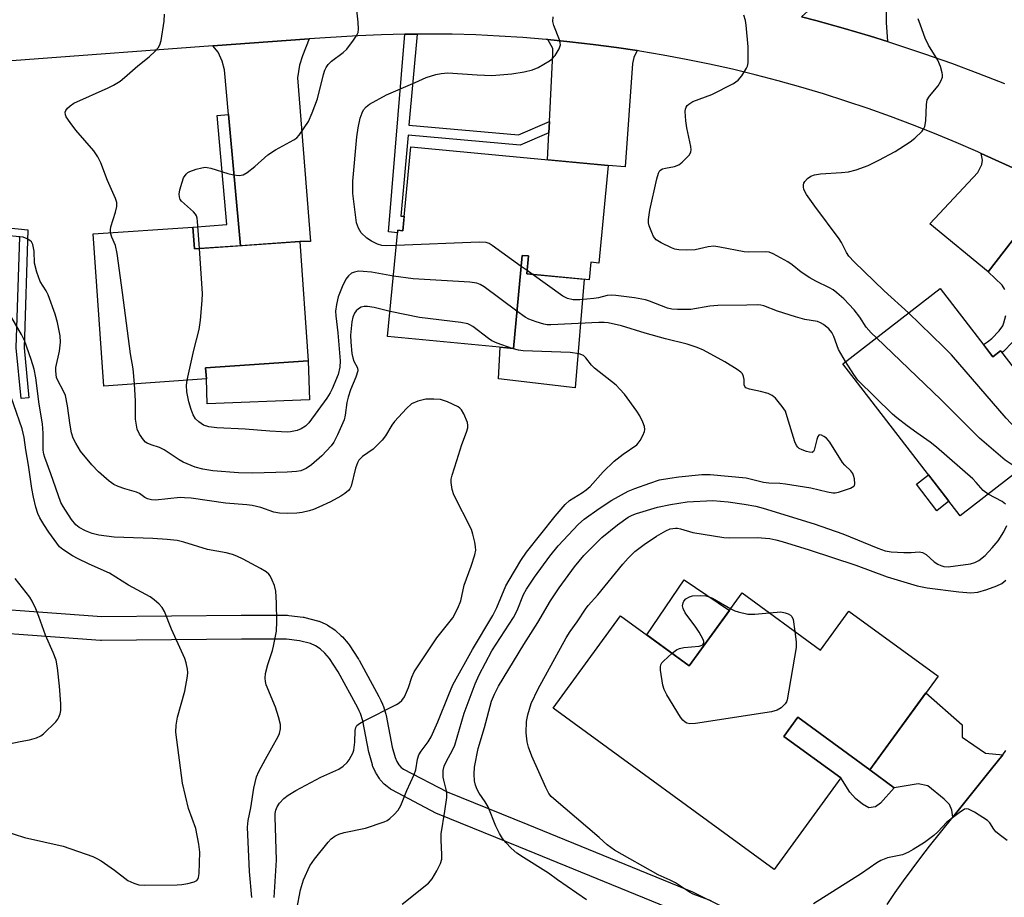
# Model space of a CAD drawing. Units: inches. Extents: x 1249768 to 1255768, y 549453 to 553452.
# Drawn here: x 1250602 to 1250850, y 549806 to 550027 of the extents above; entities that cross this region are included whole.
import ezdxf

# ---------------------------------------------------------------- set-up
doc = ezdxf.new("R2010")
doc.units = ezdxf.units.IN
doc.header["$MEASUREMENT"] = 0
for name, color, linetype in [('BLDG-Footprint', 5, 'Continuous'), ('CULTRL-Pad', 6, 'Continuous'), ('TRANS-Driveway', 251, 'Continuous'), ('TRANS-Non Street Sidewalk', 7, 'Continuous'), ('TRANS-Road', 130, 'Continuous'), ('TRANS-Street Sidewalk', 7, 'Continuous'), ('Undefined', 1, 'Continuous')]:
    doc.layers.add(name, color=color, linetype=linetype)

msp = doc.modelspace()

# ---------------------------------------------------------------- linework, layer by layer
at = {"layer": 'BLDG-Footprint'}
for points, elevation in [([(1250750.17, 549989.89), (1250747.85, 549965.42), (1250745.82, 549965.61), (1250745.41, 549961.24), (1250729.73, 549962.72), (1250730.16, 549967.2), (1250728.6, 549967.35), (1250726.39, 549943.96), (1250694.79, 549946.95), (1250697.32, 549973.65), (1250698.62, 549973.53), (1250700.61, 549994.59)], 387.54), ([(1250645.86, 549974.47), (1250646.24, 549968.96), (1250672.7, 549970.8), (1250674.79, 549940.86), (1250649.08, 549939.07), (1250649.27, 549936.33), (1250623.48, 549934.53), (1250620.82, 549972.72)], 386.67), ([(1250833.59, 549959.02), (1250846.81, 549941.89), (1250848.76, 549943.39), (1250865.02, 549922.31), (1250838.58, 549901.91), (1250809.1, 549940.13)], 390.03), ([(1250783.87, 549882.54), (1250803.51, 549868.21), (1250810.66, 549878.01), (1250833.08, 549861.65), (1250815.92, 549838.13), (1250797.84, 549851.32), (1250794.33, 549846.52), (1250808.65, 549836.07), (1250791.9, 549813.11), (1250736.37, 549853.62), (1250753.31, 549876.83), (1250770.53, 549864.26)], 392.06)]:
    msp.add_lwpolyline(points, close=True, dxfattribs=dict(at, elevation=elevation))
at = {"layer": 'CULTRL-Pad'}
for points in [[(1250744.18, 549961.35), (1250741.93, 549934.03), (1250722.6, 549936.33), (1250723.1, 549944.27), (1250726.39, 549943.96), (1250728.6, 549967.35), (1250730.16, 549967.2), (1250729.74, 549962.72)], [(1250675.17, 549931.06), (1250649.49, 549930.07), (1250649.27, 549936.33), (1250649.08, 549939.07), (1250674.79, 549940.86)], [(1250835.77, 549905.56), (1250832.72, 549903.2), (1250827.61, 549909.83), (1250830.66, 549912.18)], [(1250780.64, 549878.11), (1250770.53, 549864.26), (1250759.92, 549872), (1250769.3, 549885.81)]]:
    msp.add_lwpolyline(points, close=True, dxfattribs=at)
at = {"layer": 'TRANS-Driveway'}
for points in [[(1250820.32, 550021.08), (1250816.1, 550022.4), (1250809.26, 550024.43), (1250802.38, 550026.33), (1250798.76, 550027.27), (1250801.2, 550029.41), (1250801.8, 550030.39), (1250803.02, 550033.13), (1250808.85, 550053.29), (1250809.6, 550055.88), (1250825.91, 550052.09), (1250820.36, 550031.53), (1250820.05, 550028.19), (1250820.05, 550025.83)], [(1250657.83, 549969.76), (1250654.81, 550002.76), (1250653.79, 550013.93), (1250653.25, 550016.14), (1250652.19, 550018.42), (1250650.9, 550019.95), (1250675.06, 550021.72), (1250673.4, 550017.51), (1250672.64, 550015.15), (1250672.19, 550011.96), (1250675.38, 549970.83), (1250672.7, 549970.8)], [(1250757.44, 550018.77), (1250756.65, 550017.09), (1250756.27, 550015.57), (1250754.44, 549989.57), (1250750.17, 549989.89), (1250734.99, 549991.33), (1250735.32, 549998.12), (1250735.45, 550000.96), (1250736.27, 550018), (1250736.27, 550019.29), (1250735.06, 550021.56), (1250740.54, 550021.02), (1250746.42, 550020.33), (1250752.29, 550019.55)], [(1250864.98, 549983.41), (1250862.24, 549982.08), (1250857.3, 549978.28), (1250853.71, 549973.62), (1250845.67, 549963.23), (1250831, 549975.24), (1250843.09, 549988.16), (1250844.07, 549990.14), (1250844.23, 549991.28), (1250843.92, 549992.92)], [(1250849.3, 549841.92), (1250846.52, 549838.38), (1250836.8, 549826.25), (1250836.55, 549827.94), (1250835.94, 549829.39), (1250834.57, 549830.76), (1250830.47, 549834.1), (1250828.03, 549834.63), (1250822.03, 549833.57), (1250815.92, 549838.13), (1250830.03, 549857.47), (1250839.13, 549849.38), (1250839.13, 549846.34), (1250844.99, 549842.31)]]:
    msp.add_lwpolyline(points, close=True, dxfattribs=at)
at = {"layer": 'TRANS-Non Street Sidewalk'}
for points in [[(1250735.45, 550000.96), (1250735.32, 549998.12), (1250728.12, 549995.03), (1250699.91, 549997.52), (1250698.08, 549977.18), (1250698.96, 549977.18), (1250698.62, 549973.53), (1250697.32, 549973.65), (1250697.26, 549973.02), (1250695.04, 549973.23), (1250699.15, 550022.91), (1250702.2, 550022.93), (1250700.14, 550000.06), (1250727.7, 549997.63)], [(1250657.83, 549969.76), (1250646.24, 549968.96), (1250645.86, 549974.47), (1250654.42, 549975.08), (1250651.98, 550002.5), (1250654.81, 550002.76)], [(1250604.66, 549931.55), (1250602.71, 549931.37), (1250601.52, 549944.1), (1250602.43, 549971.97), (1250598.83, 549972.34), (1250598.73, 549974.32), (1250604.45, 549973.74), (1250603.48, 549944.16)], [(1250815.92, 549838.13), (1250822.03, 549833.57), (1250818.61, 549829.77), (1250817.31, 549828.78), (1250815.64, 549828.55), (1250814.05, 549829.46), (1250812.3, 549830.91), (1250810.93, 549832.5), (1250808.65, 549836.07), (1250794.33, 549846.52), (1250797.84, 549851.32)]]:
    msp.add_lwpolyline(points, close=True, dxfattribs=at)
for points in [[(1250849.82, 549958.74), (1250849.17, 549959.88), (1250845.67, 549963.23), (1250853.71, 549973.62)], [(1250851.8, 549945.57), (1250849.52, 549943.21), (1250849.13, 549942.91), (1250848.76, 549943.39), (1250846.81, 549941.89), (1250844.46, 549944.93), (1250845.52, 549945.66), (1250846.55, 549946.49), (1250848.41, 549948.4), (1250849.31, 549949.66), (1250849.62, 549950.38), (1250850.05, 549952.22)]]:
    msp.add_lwpolyline(points, dxfattribs=at)
at = {"layer": 'TRANS-Road'}
for points in [[(1250798.76, 550027.27), (1250802.38, 550026.33), (1250809.26, 550024.43), (1250816.1, 550022.4), (1250820.32, 550021.08), (1250822.91, 550020.26), (1250829.68, 550018), (1250836.4, 550015.62), (1250843.09, 550013.12), (1250849.73, 550010.51)], [(1250864.98, 549983.41), (1250843.92, 549992.92), (1250843.03, 549993.32), (1250837.61, 549995.69), (1250832.14, 549997.97), (1250826.63, 550000.16), (1250821.09, 550002.24), (1250815.51, 550004.23), (1250809.9, 550006.12), (1250804.25, 550007.92), (1250798.58, 550009.61), (1250792.87, 550011.2), (1250787.14, 550012.7), (1250781.39, 550014.09), (1250775.61, 550015.39), (1250769.81, 550016.57), (1250763.98, 550017.67), (1250758.14, 550018.66), (1250757.44, 550018.77), (1250752.29, 550019.55), (1250746.42, 550020.33), (1250740.54, 550021.02), (1250735.06, 550021.56), (1250734.64, 550021.6), (1250728.74, 550022.07), (1250722.83, 550022.45), (1250716.91, 550022.72), (1250710.99, 550022.89), (1250705.07, 550022.95), (1250702.2, 550022.93), (1250699.15, 550022.91), (1250693.23, 550022.77), (1250687.31, 550022.52), (1250679.13, 550022.01), (1250675.06, 550021.72), (1250650.9, 550019.95), (1250603.73, 550016.5), (1250593.57, 550015.68)], [(1250820.28, 549804.28), (1250822.31, 549807.27), (1250824.38, 549810.24), (1250826.52, 549813.17), (1250828.7, 549816.05), (1250830.92, 549818.9), (1250836.8, 549826.25), (1250846.52, 549838.38), (1250849.3, 549841.92), (1250850.11, 549842.96)]]:
    msp.add_lwpolyline(points, dxfattribs=at)
at = {"layer": 'TRANS-Street Sidewalk'}
for points in [[(1250579.61, 549879.79), (1250622.98, 549876.63), (1250658.03, 549876.95), (1250669.6, 549876.94), (1250669.96, 549876.91), (1250673.59, 549876.47), (1250673.74, 549876.44), (1250673.97, 549876.39), (1250677.14, 549875.57), (1250677.41, 549875.49), (1250677.59, 549875.42), (1250679.28, 549874.68), (1250679.58, 549874.53), (1250679.71, 549874.45), (1250681.3, 549873.41), (1250681.59, 549873.2), (1250681.66, 549873.14), (1250683.16, 549871.79), (1250683.43, 549871.52), (1250684.88, 549869.83), (1250685.11, 549869.53), (1250687.48, 549865.9), (1250687.57, 549865.75), (1250687.61, 549865.68), (1250692.54, 549856.55), (1250692.99, 549855.73), (1250693.1, 549855.51), (1250693.52, 549854.58), (1250693.6, 549854.38), (1250693.64, 549854.28), (1250694.34, 549852.12), (1250694.44, 549851.75), (1250695.93, 549843.79), (1250696.66, 549841.19), (1250697.12, 549840.17), (1250697.63, 549839.38), (1250698.23, 549838.72), (1250698.48, 549838.51), (1250698.77, 549838.31), (1250709.75, 549832.57), (1250730, 549824.36), (1250771.35, 549807.47), (1250771.54, 549807.38), (1250810.49, 549788.11)], [(1250768.97, 549801.96), (1250727.74, 549818.8), (1250707.36, 549827.06), (1250707.1, 549827.18), (1250695.83, 549833.08), (1250695.72, 549833.14), (1250695.52, 549833.27), (1250694.97, 549833.65), (1250694.75, 549833.81), (1250694.23, 549834.24), (1250693.94, 549834.52), (1250693.03, 549835.52), (1250692.95, 549835.61), (1250692.72, 549835.92), (1250691.96, 549837.12), (1250691.88, 549837.24), (1250691.74, 549837.5), (1250691.1, 549838.92), (1250691.02, 549839.13), (1250690.95, 549839.34), (1250690.12, 549842.29), (1250690.06, 549842.55), (1250688.57, 549850.45), (1250687.98, 549852.27), (1250687.68, 549852.94), (1250687.27, 549853.68), (1250682.39, 549862.72), (1250680.2, 549866.08), (1250679.02, 549867.45), (1250677.83, 549868.51), (1250676.65, 549869.28), (1250675.4, 549869.83), (1250672.66, 549870.54), (1250669.41, 549870.94), (1250658.07, 549870.95), (1250622.9, 549870.63), (1250622.67, 549870.64), (1250579.28, 549873.8)]]:
    msp.add_lwpolyline(points, dxfattribs=at)
at = {"layer": 'Undefined'}
for p, q in [((1250729.81, 549963.54, 388), (1250728.34, 549964.59, 388)), ((1250731.13, 549962.59, 388), (1250729.81, 549963.54, 388))]:
    msp.add_line(p, q, dxfattribs=at)
for points, elevation in [([(1250647.54, 549969.05), (1250647.07, 549975.84), (1250646.94, 549976.7), (1250646.77, 549977.24), (1250646.54, 549977.68), (1250646.04, 549978.29), (1250643.03, 549980.94), (1250642.71, 549981.38), (1250642.48, 549982.02), (1250642.43, 549982.74), (1250642.61, 549983.84), (1250643.14, 549985.76), (1250643.55, 549986.8), (1250644.2, 549987.75), (1250644.61, 549988.15), (1250645.07, 549988.45), (1250646.68, 549989.02), (1250648.09, 549989.36), (1250648.93, 549989.47), (1250649.5, 549989.45), (1250650.36, 549989.28), (1250654.64, 549987.93), (1250656.08, 549987.56), (1250657.47, 549987.42), (1250658.01, 549987.46), (1250658.53, 549987.61), (1250659.52, 549988.19), (1250661.42, 549989.65), (1250664.69, 549992.62), (1250666.65, 549993.82), (1250671.26, 549996.37), (1250671.96, 549996.89), (1250672.55, 549997.53), (1250674.88, 550001.01), (1250675.86, 550003.12), (1250677.18, 550006.64), (1250678.7, 550012.77), (1250679.03, 550013.83), (1250679.36, 550014.58), (1250679.86, 550015.28), (1250680.66, 550016.1), (1250683.6, 550018.27), (1250684.58, 550019.16), (1250686.24, 550021.37), (1250687.08, 550022.67), (1250687.38, 550023.34), (1250687.5, 550024.16), (1250687.42, 550025.89), (1250686.13, 550037.22)], 386), ([(1250625.15, 549973.02), (1250625.14, 549973.76), (1250625.27, 549974.52), (1250626.39, 549978.18), (1250626.73, 549979.59), (1250626.73, 549980.61), (1250626.45, 549981.67), (1250624.42, 549986.16), (1250622.74, 549990.58), (1250621.99, 549992.14), (1250621, 549993.57), (1250616.5, 549998.79), (1250615.02, 550000.69), (1250614.06, 550002.18), (1250613.86, 550002.69), (1250613.82, 550003.31), (1250613.95, 550003.74), (1250614.37, 550004.36), (1250615.02, 550004.92), (1250616, 550005.57), (1250624.63, 550009.41), (1250625.9, 550010.08), (1250627.58, 550011.13), (1250628.72, 550012.04), (1250632.06, 550014.94), (1250634.91, 550017.24), (1250636.4, 550018.64), (1250637.17, 550019.49), (1250637.58, 550020.21), (1250637.87, 550021.31), (1250638.62, 550026.21), (1250638.78, 550027.94)], 384), ([(1250696.96, 549969.81), (1250694.39, 549969.74), (1250693.31, 549969.86), (1250692.22, 549970.18), (1250690.7, 549970.93), (1250689.53, 549971.7), (1250688.18, 549973), (1250687.45, 549974.18), (1250686.97, 549975.55), (1250686.08, 549982.85), (1250686.09, 549986.01), (1250687.07, 549997.13), (1250687.35, 549999.42), (1250687.88, 550001.78), (1250688.38, 550003.13), (1250688.77, 550003.88), (1250689.37, 550004.62), (1250690.23, 550005.29), (1250694.47, 550007.71), (1250701.71, 550010.76), (1250704.51, 550012.03), (1250706.89, 550012.82), (1250708.25, 550013.06), (1250709.91, 550013.17), (1250717.28, 550012.66), (1250720.94, 550012.49), (1250725.95, 550012.91), (1250729.07, 550013.41), (1250731.22, 550013.96), (1250732.57, 550014.58), (1250735.44, 550016.19), (1250736.14, 550016.72), (1250736.85, 550017.57), (1250737.86, 550019.25), (1250738.18, 550020.25), (1250738.15, 550020.75), (1250737.95, 550021.52), (1250736.51, 550025.07), (1250736.3, 550026.12), (1250736.38, 550027.28)], 388), ([(1250817.56, 549946.66), (1250816.29, 549947.89), (1250815, 549949.33), (1250813.44, 549951.81), (1250812.02, 549953.65), (1250809.41, 549956.42), (1250807.64, 549957.97), (1250806.7, 549958.68), (1250805.79, 549959.23), (1250802.34, 549960.84), (1250800.83, 549961.71), (1250798.65, 549963.15), (1250796.41, 549964.97), (1250795.32, 549965.75), (1250791.64, 549967.77), (1250790.61, 549968.14), (1250789.66, 549968.27), (1250785.52, 549968.14), (1250784.34, 549968.2), (1250778.2, 549969.44), (1250776.73, 549969.63), (1250775.29, 549969.53), (1250772.02, 549968.73), (1250769.95, 549968.64), (1250767.93, 549968.73), (1250766.91, 549968.94), (1250766.14, 549969.2), (1250763.49, 549970.48), (1250762.28, 549971.25), (1250761.61, 549972.11), (1250761.12, 549973.13), (1250760.51, 549974.73), (1250760.33, 549975.54), (1250760.33, 549976.39), (1250760.69, 549978.66), (1250762.41, 549986.6), (1250762.8, 549987.99), (1250763.21, 549988.65), (1250763.82, 549989.06), (1250764.61, 549989.29), (1250766.87, 549989.68), (1250767.9, 549990.08), (1250768.81, 549990.78), (1250770.06, 549992), (1250770.61, 549992.64), (1250770.99, 549993.34), (1250771.06, 549993.87), (1250770.98, 549994.71), (1250769.97, 549999.39), (1250769.71, 550001.15), (1250769.57, 550003.49), (1250769.61, 550004.04), (1250769.75, 550004.54), (1250770.05, 550004.98), (1250770.46, 550005.37), (1250771.43, 550006), (1250776.26, 550007.75), (1250781.7, 550010.54), (1250782.85, 550011.37), (1250783.74, 550012.47), (1250784.97, 550014.39), (1250785.18, 550014.91), (1250785.33, 550015.72), (1250785.35, 550019.69), (1250784.85, 550025.2), (1250784.67, 550026.31), (1250784.27, 550027.69)], 390), ([(1250825.66, 549952.9), (1250819.52, 549958.42), (1250811.99, 549965.74), (1250810.66, 549967.17), (1250810.03, 549968.1), (1250808.82, 549970.58), (1250808.23, 549971.53), (1250802.09, 549979.71), (1250800, 549982.63), (1250799.57, 549983.4), (1250799.38, 549983.94), (1250799.27, 549984.49), (1250799.27, 549985.03), (1250799.38, 549985.45), (1250799.6, 549985.87), (1250800.28, 549986.63), (1250801.12, 549987.21), (1250802.04, 549987.58), (1250803.49, 549987.8), (1250808.81, 549988.14), (1250810.56, 549988.34), (1250812.5, 549988.87), (1250815.5, 549989.9), (1250818.18, 549991.22), (1250822.26, 549993.47), (1250826.05, 549995.9), (1250827.21, 549996.79), (1250829.03, 549998.56), (1250829.52, 549999.2), (1250829.74, 549999.69), (1250829.99, 550001.11), (1250830.14, 550005.27), (1250830.33, 550006.39), (1250830.89, 550007.31), (1250833.07, 550009.92), (1250833.76, 550011.14), (1250834.14, 550012.15), (1250834.19, 550012.67), (1250834.12, 550013.2), (1250833.65, 550014.82), (1250833, 550016.36), (1250830.69, 550020.15), (1250829.81, 550021.94), (1250828.61, 550025.17), (1250828.1, 550026.8)], 392), ([(1250631.17, 549935.07), (1250630.84, 549938.83), (1250630.24, 549942.59), (1250628.22, 549958.04), (1250626.86, 549967.78), (1250626.43, 549969.8), (1250625.48, 549971.88), (1250625.15, 549973.02)], 384), ([(1250666.29, 549806.05), (1250666.87, 549815.42), (1250666.53, 549826.28), (1250666.56, 549827.16), (1250666.72, 549828.02), (1250667.03, 549828.84), (1250667.62, 549829.75), (1250668.74, 549830.92), (1250669.83, 549831.74), (1250671.71, 549832.88), (1250678, 549836.26), (1250682.51, 549838.28), (1250683.64, 549839.02), (1250684.62, 549839.92), (1250685.11, 549840.59), (1250685.66, 549841.55), (1250686.02, 549842.3), (1250686.28, 549843.09), (1250686.54, 549845.06), (1250686.66, 549847.97), (1250686.84, 549848.76), (1250687.09, 549849.21), (1250687.7, 549849.75), (1250688.69, 549850.33), (1250697, 549854.53), (1250697.72, 549854.98), (1250698.35, 549855.56), (1250699, 549856.47), (1250699.57, 549857.63), (1250700.01, 549858.79), (1250700.83, 549861.43), (1250701.46, 549862.73), (1250707.16, 549871.24), (1250711.13, 549876.31), (1250712.46, 549878.76), (1250713.16, 549880.54), (1250714.03, 549884.47), (1250715.81, 549889.3), (1250716.7, 549892.15), (1250716.91, 549893.31), (1250716.86, 549894.17), (1250716.66, 549895.33), (1250716.22, 549897.35), (1250715.89, 549898.48), (1250711.42, 549907.21), (1250711, 549908.57), (1250710.75, 549910.26), (1250710.74, 549911.1), (1250710.98, 549912.17), (1250712.21, 549915.8), (1250713.42, 549919.82), (1250714.57, 549922.9), (1250714.91, 549924.02), (1250714.97, 549924.57), (1250714.82, 549925.4), (1250713.94, 549927.57), (1250713.35, 549928.56), (1250712.96, 549928.95), (1250712.49, 549929.27), (1250709.82, 549930.53), (1250708.11, 549931.1), (1250706.4, 549931.25), (1250704.39, 549931.19), (1250702.41, 549930.68), (1250700.82, 549930.01), (1250699.5, 549928.88), (1250696.48, 549925.65), (1250695.83, 549924.71), (1250694.28, 549922), (1250693.41, 549920.89), (1250691.16, 549918.7), (1250688.49, 549916.8), (1250687.56, 549915.88), (1250687.2, 549915.23), (1250686.75, 549913.92), (1250685.62, 549909.33), (1250685.32, 549908.74), (1250684.95, 549908.31), (1250684.05, 549907.56), (1250683.06, 549906.89), (1250680.48, 549905.46), (1250677.54, 549904.07), (1250676.17, 549903.51), (1250675.06, 549903.17), (1250673.36, 549902.78), (1250671.96, 549902.57), (1250669.67, 549902.52), (1250667.67, 549902.56), (1250666.23, 549902.84), (1250662.96, 549904.02), (1250660.8, 549904.49), (1250659.43, 549904.67), (1250654.08, 549905.07), (1250645.47, 549906.35), (1250643.78, 549906.48), (1250642.64, 549906.49), (1250636.46, 549905.86), (1250635.45, 549905.92), (1250634.48, 549906.18), (1250633.79, 549906.55), (1250632.42, 549907.52), (1250631.69, 549907.9), (1250628.8, 549908.7), (1250627.1, 549909.27), (1250626.03, 549909.76), (1250624.82, 549910.59), (1250622.14, 549912.99), (1250620.48, 549914.72), (1250617.61, 549918.18), (1250616.43, 549920.15), (1250615.81, 549921.43), (1250615.42, 549922.76), (1250615.07, 549924.67), (1250614.37, 549929.52), (1250613.84, 549932.13), (1250613.39, 549933.21), (1250611.91, 549935.88), (1250611.65, 549936.64), (1250611.49, 549937.45), (1250611.42, 549938.37), (1250611.48, 549939.2), (1250612.37, 549943.31), (1250612.62, 549945.54), (1250612.52, 549947.13), (1250611.9, 549950.47), (1250611.26, 549952.61), (1250609.53, 549957.42), (1250609.04, 549958.42), (1250607.54, 549960.75), (1250606.67, 549963.15), (1250606.08, 549965.35), (1250606.01, 549968.38), (1250605.68, 549970.05), (1250605.32, 549970.77), (1250604.95, 549971.12), (1250604.25, 549971.53), (1250603.2, 549971.91), (1250602.09, 549971.99)], 382), ([(1250728.34, 549964.59), (1250721.06, 549969.85), (1250720.31, 549970.3), (1250719.51, 549970.58), (1250717.77, 549970.65), (1250696.96, 549969.81)], 388), ([(1250644.42, 549935.99), (1250646.15, 549943.5), (1250647.47, 549948.76), (1250647.8, 549951.06), (1250648.24, 549956.03), (1250648.32, 549957.79), (1250647.54, 549969.05)], 386), ([(1250696.23, 549962.11), (1250690.75, 549963.13), (1250688.68, 549963.33), (1250687.5, 549963.34), (1250686.44, 549963.15), (1250685.73, 549962.85), (1250684.92, 549962.19), (1250684.26, 549961.33), (1250683.37, 549959.44), (1250682.39, 549956.94), (1250681.94, 549954.98), (1250681.7, 549953.29), (1250681.74, 549952.17), (1250682.32, 549947.86), (1250682.85, 549940.83), (1250682.78, 549939.3), (1250682.36, 549937.41), (1250680.86, 549933.86), (1250680.34, 549932.83), (1250679.52, 549931.49), (1250674.96, 549925.28), (1250674.16, 549924.46), (1250673.08, 549923.75), (1250672.04, 549923.39), (1250670.42, 549923.04), (1250669.59, 549922.95), (1250668.12, 549922.98), (1250665.18, 549923.15), (1250659.02, 549923.68), (1250651.88, 549924), (1250649.9, 549924.29), (1250648.55, 549924.7), (1250647.33, 549925.5), (1250646.5, 549926.32), (1250645.95, 549927.29), (1250645.4, 549928.6), (1250644.83, 549930.52), (1250644.32, 549933.06), (1250644.25, 549934.72), (1250644.42, 549935.99)], 386), ([(1250727.28, 549953.35), (1250719, 549959.41), (1250718.01, 549960.04), (1250717.21, 549960.36), (1250715.47, 549960.58), (1250701.17, 549961.41), (1250696.23, 549962.11)], 386), ([(1250809.83, 549940.7), (1250808.09, 549943.7), (1250806.85, 549946.95), (1250806.37, 549947.98), (1250805.65, 549948.86), (1250804.31, 549949.97), (1250803.57, 549950.42), (1250802.79, 549950.7), (1250799.56, 549951.26), (1250797.26, 549951.9), (1250792.72, 549953.35), (1250789.31, 549954.7), (1250788.51, 549954.87), (1250787.69, 549954.94), (1250785.05, 549954.84), (1250777.74, 549954.75), (1250775.73, 549954.57), (1250770.98, 549953.78), (1250769.86, 549953.72), (1250767.57, 549953.76), (1250766.16, 549953.85), (1250765.07, 549954.08), (1250760.61, 549955.87), (1250759.53, 549956.19), (1250756.82, 549956.66), (1250752.11, 549957.28), (1250751.02, 549957.33), (1250749.98, 549957.25), (1250747.75, 549956.66), (1250746.6, 549956.47), (1250743.09, 549956.17), (1250741.36, 549956.17), (1250739.99, 549956.51), (1250738.78, 549957.1), (1250731.13, 549962.59)], 388), ([(1250695.39, 549953.23), (1250691.42, 549954.21), (1250689.72, 549954.5), (1250688.89, 549954.53), (1250688.14, 549954.34), (1250687.46, 549953.95), (1250686.88, 549953.42), (1250686.46, 549952.8), (1250686.06, 549951.86), (1250685.83, 549950.69), (1250685.5, 549947.27), (1250685.53, 549945.58), (1250685.82, 549942.69), (1250686.02, 549941.57), (1250686.33, 549940.74), (1250687.24, 549939.09), (1250687.29, 549938.35), (1250686.79, 549936.79), (1250685.44, 549933.6), (1250684.85, 549931.75), (1250684.53, 549930.39), (1250684.14, 549927.18), (1250683.87, 549926.06), (1250682.24, 549922.26), (1250681.27, 549920.43), (1250680.61, 549919.48), (1250678.25, 549916.99), (1250675.67, 549914.75), (1250674.29, 549913.78), (1250673, 549913.25), (1250671.88, 549913.02), (1250669.54, 549912.85), (1250660.93, 549912.63), (1250657.37, 549912.72), (1250650.9, 549913.26), (1250648.37, 549913.62), (1250646.46, 549914.13), (1250643.44, 549915.42), (1250642.44, 549916.01), (1250638.65, 549918.51), (1250637.46, 549919.05), (1250635.35, 549919.75), (1250634.39, 549920.19), (1250634, 549920.46), (1250633.43, 549921.04), (1250632.47, 549922.39), (1250631.9, 549923.66), (1250631.45, 549926.19), (1250631.45, 549930.77), (1250631.17, 549935.07)], 384), ([(1250726.08, 549943.98), (1250722.33, 549945.33), (1250720.98, 549945.91), (1250720.16, 549946.44), (1250716.18, 549949.46), (1250715.45, 549949.91), (1250714.92, 549950.12), (1250713.2, 549950.46), (1250702.8, 549951.75), (1250695.39, 549953.23)], 384), ([(1250698.46, 549804.34), (1250705.09, 549809.66), (1250705.99, 549810.77), (1250707.13, 549812.77), (1250708.05, 549814.56), (1250708.37, 549815.63), (1250708.42, 549816.75), (1250708.22, 549820.55), (1250708.25, 549822), (1250709.19, 549827.72), (1250709.66, 549831.2), (1250709.68, 549832.07), (1250709.59, 549832.87), (1250708.87, 549835.48), (1250708.74, 549836.29), (1250708.73, 549837.94), (1250708.98, 549839.02), (1250709.55, 549840.31), (1250711.07, 549843.01), (1250711.66, 549844.32), (1250714.03, 549852.33), (1250716.74, 549859.68), (1250717.75, 549861.95), (1250720.99, 549868.03), (1250726.43, 549876.4), (1250727.3, 549878.16), (1250728.96, 549882.13), (1250729.69, 549883.51), (1250731.66, 549886.5), (1250735.55, 549891.78), (1250737.67, 549894.34), (1250742.7, 549899.79), (1250744.19, 549901.04), (1250747.96, 549903.8), (1250751.13, 549905.88), (1250755.22, 549908.09), (1250756.86, 549908.77), (1250760.63, 549910.14), (1250763.08, 549910.92), (1250765.65, 549911.39), (1250767.94, 549911.7), (1250773.74, 549912.26), (1250775.83, 549912.31), (1250784.83, 549911.47), (1250789.21, 549910.39), (1250790.59, 549910.23), (1250793.33, 549910.12), (1250794.77, 549909.93), (1250801.1, 549908.92), (1250805.25, 549907.91), (1250806.63, 549907.71), (1250807.19, 549907.73), (1250808.02, 549907.88), (1250811.03, 549908.83), (1250811.9, 549909.33), (1250812.03, 549909.51), (1250812.17, 549909.94), (1250812.07, 549911.25), (1250811.85, 549912.06), (1250811.62, 549912.56), (1250811.11, 549913.21), (1250809.65, 549914.61), (1250809.09, 549915.28), (1250805.85, 549920.38), (1250805.01, 549921.41), (1250804.39, 549921.88), (1250803.75, 549922.19), (1250803.37, 549922.27), (1250803.07, 549922.14), (1250802.84, 549921.81), (1250802.59, 549921.13), (1250801.94, 549918.45), (1250801.73, 549918.06), (1250801.41, 549917.86), (1250800.74, 549917.89), (1250799.97, 549918.09), (1250798.93, 549918.47), (1250798.21, 549918.86), (1250797.82, 549919.19), (1250797.53, 549919.57), (1250797.06, 549920.54), (1250795.19, 549926.79), (1250794.7, 549928.17), (1250793.94, 549929.41), (1250792.26, 549931.47), (1250791.38, 549932.17), (1250790.38, 549932.61), (1250788.49, 549933.16), (1250785.73, 549933.71), (1250784.79, 549934.07), (1250784.49, 549934.38), (1250784.35, 549934.82), (1250784.34, 549936.19), (1250784.21, 549936.93), (1250783.9, 549937.56), (1250783.53, 549937.97), (1250782.59, 549938.67), (1250779.53, 549940.57), (1250774.13, 549943.52), (1250772.53, 549944.21), (1250770.07, 549945), (1250764.59, 549946.36), (1250759.52, 549947.77), (1250753.54, 549949.65), (1250750.23, 549950.37), (1250749.17, 549950.48), (1250747.82, 549950.47), (1250735.76, 549949.9), (1250734.89, 549949.92), (1250734.04, 549950.05), (1250732.11, 549950.62), (1250730.23, 549951.32), (1250729.34, 549951.85), (1250727.28, 549953.35)], 386), ([(1250859.48, 549918.03), (1250857.09, 549919.43), (1250856.05, 549920.3), (1250854.84, 549921.45), (1250850.2, 549926.48), (1250836.46, 549942.33), (1250834.42, 549944.4), (1250825.66, 549952.9)], 392), ([(1250660.67, 549806.05), (1250660.08, 549812.55), (1250659.59, 549823.69), (1250659.75, 549825.36), (1250660.39, 549828.59), (1250661.14, 549833.54), (1250661.86, 549836.35), (1250662.44, 549837.69), (1250664.08, 549840.79), (1250667.29, 549846.46), (1250667.64, 549847.27), (1250667.89, 549848.37), (1250667.89, 549849.49), (1250667.41, 549851.41), (1250666.61, 549853.86), (1250664.29, 549859.48), (1250664.08, 549860.3), (1250664, 549861.15), (1250664.12, 549862.3), (1250664.68, 549864.59), (1250665.86, 549868.09), (1250666.16, 549869.21), (1250666.86, 549872.97), (1250666.93, 549875.34), (1250666.88, 549880.06), (1250666.7, 549882.98), (1250666.39, 549884.4), (1250665.81, 549885.77), (1250665.25, 549886.81), (1250664.91, 549887.28), (1250664.32, 549887.81), (1250662.86, 549888.69), (1250658.47, 549891.02), (1250656.88, 549891.82), (1250655.8, 549892.24), (1250654.21, 549892.62), (1250649.57, 549893.49), (1250643.61, 549895.34), (1250641.92, 549895.71), (1250639.44, 549895.97), (1250635.79, 549896.2), (1250626.08, 549896.53), (1250622.22, 549897.05), (1250620.55, 549897.47), (1250618.91, 549898.14), (1250617.31, 549898.95), (1250616.44, 549899.65), (1250615.41, 549901.02), (1250613.31, 549904.27), (1250612.73, 549905.29), (1250610.22, 549912.49), (1250608.65, 549916.55), (1250608.42, 549917.39), (1250608.3, 549918.4), (1250608.27, 549922.69), (1250608.06, 549925.04), (1250607.27, 549929.94), (1250606.42, 549936.58), (1250605.97, 549938.76), (1250605.28, 549941.22), (1250603.54, 549945.97), (1250602.78, 549947.48), (1250599.84, 549952.67)], 380), ([(1250853.78, 549913.64), (1250851.67, 549914.73), (1250849.88, 549915.91), (1250843.46, 549921.42), (1250833.75, 549931.17), (1250817.56, 549946.66)], 390), ([(1250671.98, 549803.07), (1250672.92, 549808), (1250673.67, 549810.51), (1250675.26, 549813.97), (1250676.39, 549815.64), (1250679.83, 549819.94), (1250680.63, 549820.77), (1250681.53, 549821.45), (1250682.52, 549821.95), (1250683.86, 549822.36), (1250689.27, 549823.43), (1250693.89, 549825.02), (1250694.67, 549825.37), (1250695.37, 549825.85), (1250696.44, 549826.85), (1250697.4, 549827.96), (1250698.09, 549829.19), (1250699.62, 549832.88), (1250701.49, 549836.98), (1250701.84, 549838.11), (1250702.3, 549840.81), (1250702.64, 549841.85), (1250703.2, 549842.82), (1250705.01, 549845.16), (1250705.74, 549846.43), (1250707.43, 549850.19), (1250710.15, 549857.04), (1250711.2, 549859.43), (1250716.1, 549868.37), (1250721.22, 549876.92), (1250722.2, 549878.93), (1250724.52, 549884.33), (1250725.32, 549885.78), (1250728.27, 549890.67), (1250729.71, 549892.77), (1250733.28, 549897.34), (1250736.87, 549901.84), (1250739.35, 549904.8), (1250740.48, 549905.73), (1250743.78, 549907.76), (1250744.67, 549908.42), (1250745.63, 549909.32), (1250748.9, 549912.99), (1250751.66, 549915.63), (1250753.95, 549917.43), (1250757.36, 549919.75), (1250757.75, 549920.16), (1250758.22, 549920.84), (1250758.9, 549922.08), (1250759.31, 549923.1), (1250759.4, 549923.61), (1250759.28, 549924.39), (1250758.88, 549925.45), (1250758.14, 549927), (1250757.36, 549928.2), (1250754.27, 549932.5), (1250753.15, 549933.76), (1250752.16, 549934.74), (1250746.73, 549939.03), (1250746.01, 549939.8), (1250744.58, 549941.63), (1250743.96, 549942.17), (1250742.94, 549942.57), (1250740.66, 549942.94), (1250728.81, 549943.4), (1250727.65, 549943.53), (1250726.08, 549943.98)], 384), ([(1250845.63, 549907.35), (1250844.36, 549908.31), (1250842.64, 549910.3), (1250841.76, 549911.19), (1250832.68, 549919.15), (1250831.06, 549920.42), (1250827.69, 549922.76), (1250825.31, 549924.53), (1250822.73, 549926.51), (1250821.61, 549927.48), (1250812.9, 549935.97), (1250811.87, 549937.4), (1250809.83, 549940.7)], 388), ([(1250598.35, 549822.75), (1250603.6, 549821.09), (1250613.3, 549818.97), (1250620.71, 549816.31), (1250621.78, 549815.86), (1250622.79, 549815.28), (1250626.16, 549812.88), (1250629.56, 549810.32), (1250631.02, 549809.61), (1250632.33, 549809.25), (1250633.82, 549809.18), (1250641.92, 549809.24), (1250643.11, 549809.32), (1250644.56, 549809.55), (1250646.22, 549809.95), (1250646.88, 549810.33), (1250647.12, 549810.65), (1250647.28, 549811.07), (1250647.41, 549812.09), (1250647.61, 549817.44), (1250647.4, 549819.45), (1250646.62, 549823.38), (1250644.8, 549828.38), (1250643.24, 549834.79), (1250641.62, 549847.56), (1250641.68, 549849.32), (1250642, 549851.37), (1250643.83, 549857.87), (1250644.52, 549861.66), (1250644.58, 549862.53), (1250644.52, 549863.37), (1250644.2, 549865.03), (1250643.87, 549866.11), (1250640.51, 549873.43), (1250638.71, 549877.9), (1250638.18, 549878.85), (1250637.42, 549879.7), (1250636.11, 549880.84), (1250635.17, 549881.53), (1250629.73, 549884.49), (1250624.9, 549887.48), (1250623.62, 549888.11), (1250619.67, 549889.82), (1250617.08, 549891.11), (1250615.64, 549891.9), (1250613.24, 549893.45), (1250612.39, 549894.15), (1250611.67, 549895.01), (1250609.66, 549897.79), (1250608.44, 549899.7), (1250607.44, 549901.42), (1250606.96, 549902.49), (1250606.46, 549904.12), (1250605.83, 549906.62), (1250605.43, 549908.8), (1250604.59, 549914.67), (1250603.9, 549918.5), (1250603.45, 549921.56), (1250602.97, 549923.75), (1250598.82, 549935.82)], 378), ([(1250744.71, 549805.42), (1250737.49, 549810.48), (1250735.23, 549812.17), (1250728.89, 549816.09), (1250727.27, 549817.18), (1250725.83, 549818.45), (1250724.52, 549819.83), (1250723.66, 549820.9), (1250722.89, 549822.15), (1250721.96, 549823.98), (1250720.01, 549828.84), (1250719.3, 549830.04), (1250717.77, 549832.26), (1250717.27, 549833.19), (1250716.89, 549834.22), (1250716.65, 549835.32), (1250716.56, 549837.06), (1250716.64, 549838.81), (1250717.55, 549843.48), (1250719.16, 549848.73), (1250720.91, 549855.37), (1250721.6, 549857.16), (1250722.64, 549859.14), (1250729.02, 549869.57), (1250732.53, 549875.16), (1250735.69, 549880.53), (1250737.89, 549883.85), (1250741.77, 549889.1), (1250744.1, 549891.99), (1250748.58, 549896.49), (1250752.5, 549899.68), (1250755.23, 549901.61), (1250756.2, 549902.09), (1250757.29, 549902.5), (1250762.57, 549904.13), (1250765.84, 549904.79), (1250770, 549905.42), (1250776.5, 549905.75), (1250780.32, 549905.43), (1250784.35, 549904.86), (1250787.28, 549904.31), (1250789.16, 549903.85), (1250801.94, 549899.94), (1250809.15, 549897.41), (1250817.92, 549893.8), (1250819.8, 549893.14), (1250821.32, 549892.89), (1250824.42, 549892.69), (1250826.32, 549892.69), (1250828.35, 549892.84), (1250829.13, 549892.73), (1250830.07, 549892.17), (1250832.04, 549890.4), (1250832.98, 549889.76), (1250833.72, 549889.41), (1250834.48, 549889.15), (1250835.58, 549889.08), (1250841.19, 549889.89), (1250842.26, 549890.19), (1250843.27, 549890.72), (1250844.88, 549891.97), (1250846.65, 549893.89), (1250848.15, 549895.67), (1250849.62, 549897.89), (1250850.31, 549899.5)], 388), ([(1250849.99, 549904.83), (1250849.17, 549905.52), (1250845.63, 549907.35)], 388), ([(1250776.03, 549805.17), (1250771.57, 549806.87), (1250770.61, 549807.4), (1250767.08, 549809.74), (1250765.8, 549810.39), (1250762.74, 549811.77), (1250751.8, 549817.97), (1250749.96, 549819.25), (1250747.89, 549821.11), (1250736.52, 549830.84), (1250735.87, 549831.45), (1250735.32, 549832.13), (1250734.49, 549833.68), (1250731.01, 549841.56), (1250730.21, 549843.77), (1250729.87, 549845.15), (1250729.57, 549847.39), (1250729.67, 549850.23), (1250730, 549851.94), (1250730.87, 549854.76), (1250732.61, 549858.44), (1250739.6, 549871.26), (1250740.64, 549872.85), (1250742.43, 549875.25), (1250744.5, 549878.47), (1250745.19, 549879.36), (1250747.61, 549882.08), (1250753.84, 549889.74), (1250755.22, 549891.29), (1250756.9, 549892.96), (1250759.22, 549894.73), (1250762.36, 549896.8), (1250764.66, 549898.17), (1250765.73, 549898.61), (1250767.08, 549898.83), (1250767.62, 549898.82), (1250768.4, 549898.67), (1250771.5, 549897.71), (1250779.23, 549896.46), (1250780.61, 549896.4), (1250787.58, 549896.48), (1250790.78, 549896.22), (1250792.29, 549895.92), (1250793.9, 549895.49), (1250800.67, 549893.37), (1250812.37, 549889.5), (1250820.27, 549886.61), (1250827.83, 549884.35), (1250830.34, 549883.82), (1250838.28, 549882.79), (1250841.31, 549882.6), (1250843.07, 549882.77), (1250845.33, 549883.37), (1250847.84, 549884.3), (1250849.07, 549884.93), (1250850.12, 549885.72)], 390), ([(1250598.09, 549844.34), (1250602.45, 549845.25), (1250604.86, 549845.66), (1250606.57, 549846.18), (1250607.64, 549846.67), (1250608.31, 549847.18), (1250611.41, 549850.19), (1250611.94, 549850.85), (1250612.22, 549851.34), (1250612.49, 549852.14), (1250612.67, 549852.99), (1250612.73, 549854.68), (1250612.36, 549859.17), (1250611.82, 549863.7), (1250611.49, 549865.67), (1250610.81, 549867.6), (1250608.81, 549871.96), (1250607.21, 549876.66), (1250606.41, 549878.58), (1250605.5, 549880.47), (1250604.9, 549881.47), (1250601.2, 549886.2)], 376), ([(1250766.24, 549867.39), (1250767.34, 549868.27), (1250768.1, 549868.63), (1250769.23, 549868.84), (1250773.07, 549869.18), (1250773.81, 549869.42), (1250774.09, 549869.65), (1250774.25, 549869.94), (1250774.24, 549870.39), (1250774.07, 549870.88), (1250773.07, 549872.71), (1250772.23, 549873.97), (1250769.56, 549877.59), (1250769.01, 549878.6), (1250768.88, 549879.35), (1250768.99, 549880.07), (1250769.2, 549880.51), (1250769.72, 549881.04), (1250770.62, 549881.56), (1250771.4, 549881.78), (1250773.35, 549881.93), (1250774.74, 549881.84), (1250775.57, 549881.61), (1250776.37, 549881.24), (1250780.99, 549878.59)], 392), ([(1250780.99, 549878.59), (1250782.04, 549878.07), (1250782.83, 549877.8), (1250785.27, 549877.23), (1250787.02, 549877.22), (1250790.74, 549877.53)], 392), ([(1250790.74, 549877.53), (1250793.54, 549877.77), (1250794.69, 549877.55), (1250795.37, 549877.31), (1250795.96, 549877), (1250796.34, 549876.63), (1250796.65, 549875.89), (1250797.1, 549872.89)], 392), ([(1250797.1, 549872.89), (1250797.42, 549870.3), (1250797.41, 549868.83), (1250795.15, 549855.71), (1250794.96, 549855.17), (1250794.69, 549854.69), (1250793.65, 549853.69), (1250792.66, 549853.08), (1250791.25, 549852.7), (1250772.14, 549849.72), (1250770.72, 549849.69), (1250769.98, 549849.87), (1250769.53, 549850.08), (1250768.92, 549850.6), (1250768.4, 549851.3), (1250764.95, 549856.94), (1250764.24, 549858.25), (1250763.91, 549859.36), (1250763.36, 549863.14), (1250763.35, 549863.98), (1250763.45, 549864.5), (1250763.7, 549864.96), (1250764.06, 549865.38), (1250766.24, 549867.39)], 392), ([(1250850.4, 549820.39), (1250848.71, 549821.59), (1250847.6, 549822.54), (1250847.08, 549823.19), (1250846.07, 549824.78), (1250845.48, 549825.38), (1250842.24, 549827.48), (1250840.72, 549828.26), (1250840.22, 549828.34), (1250839.74, 549828.22), (1250838.32, 549827.33), (1250835.3, 549824.99), (1250832.99, 549822.51), (1250831.98, 549821.58), (1250829.67, 549819.89), (1250826.84, 549818.06), (1250825.62, 549817.4), (1250824.1, 549816.79), (1250820.37, 549816.03), (1250818.68, 549815.36), (1250817.68, 549814.74), (1250813.8, 549812.03), (1250801.8, 549804.46)], 390)]:
    msp.add_lwpolyline(points, dxfattribs=dict(at, elevation=elevation))

doc.saveas('drawing.dxf')
